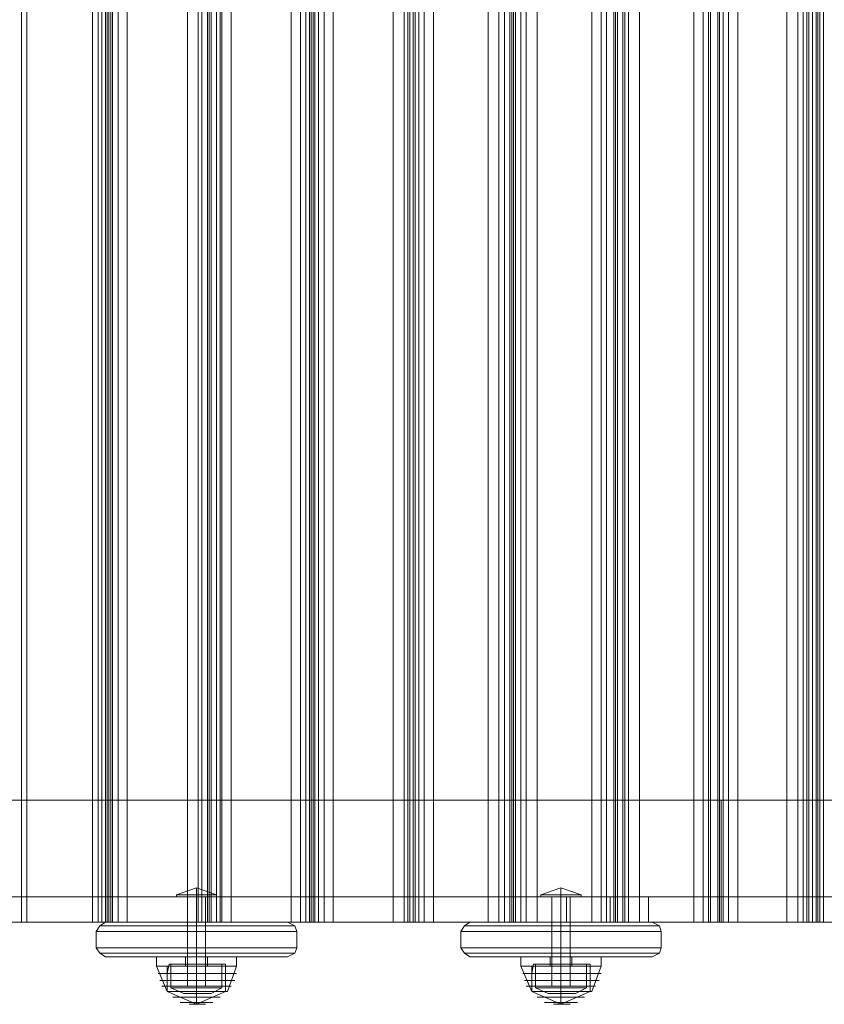
# Model space of a CAD drawing. Units: millimetres. Extents: x -2196 to 8564, y -5658 to 5533.
# Drawn here: x 4666 to 5027, y -6 to 436 of the extents above; entities that cross this region are included whole.
import ezdxf

# ---------------------------------------------------------------- set-up
doc = ezdxf.new("R2010")
doc.units = ezdxf.units.MM

# ---------------------------------------------------------------- blocks, each defined once
blk = doc.blocks.new('WMF0')
at = {"color": 30, "lineweight": 0}
for points in [[(7780.81, -4564.45), (7796.75, -4564.45), (7796.75, -4969.4)], [(7780.81, -4564.45), (7780.81, -4969.4)], [(7797.97, -4564.45), (7782.03, -4564.45), (7782.03, -4969.4)], [(7797.97, -4564.45), (7797.97, -4969.4)], [(7798.79, -4564.45), (7798.79, -4969.4)], [(7801.24, -4564.45), (7799.61, -4564.45), (7799.61, -4969.4)], [(7800.01, -4564.45), (7800.83, -4564.45), (7800.83, -4969.4)], [(7800.01, -4564.45), (7800.01, -4969.4)], [(7800.01, -4564.45), (7800.01, -4969.4)], [(7800.42, -4564.45), (7800.42, -4969.4)], [(7801.24, -4564.45), (7801.24, -4969.4)], [(7802.47, -4564.45), (7817.99, -4564.45), (7817.99, -4969.4)], [(7802.47, -4564.45), (7802.47, -4969.4)], [(7802.47, -4564.45), (7802.47, -4969.4)], [(7820.45, -4564.45), (7804.51, -4564.45), (7804.51, -4969.4)], [(7820.45, -4564.45), (7820.45, -4969.4)], [(7820.45, -4564.45), (7820.45, -4969.4)], [(7821.26, -4564.45), (7822.9, -4564.45), (7822.9, -4969.4)], [(7821.26, -4564.45), (7821.26, -4969.4)], [(7822.49, -4564.45), (7822.49, -4969.4)], [(7824.53, -4564.45), (7822.9, -4564.45), (7822.9, -4969.4)], [(7823.31, -4564.45), (7823.31, -4969.4)], [(7824.53, -4564.45), (7824.53, -4969.4)], [(7825.35, -4564.45), (7841.29, -4564.45), (7841.29, -4969.4)], [(7825.35, -4564.45), (7825.35, -4969.4)], [(7825.76, -4564.45), (7825.76, -4969.4)], [(7843.33, -4564.45), (7827.8, -4564.45), (7827.8, -4969.4)], [(7843.33, -4564.45), (7843.33, -4969.4)], [(7843.33, -4564.45), (7843.33, -4969.4)], [(7844.56, -4564.45), (7845.78, -4564.45), (7845.78, -4969.4)], [(7844.56, -4564.45), (7844.56, -4969.4)], [(7845.37, -4564.45), (7845.37, -4969.4)], [(7847.42, -4564.45), (7846.19, -4564.45), (7846.19, -4969.4)], [(7846.6, -4564.45), (7846.6, -4969.4)], [(7847.42, -4564.45), (7847.42, -4969.4)], [(7848.64, -4564.45), (7864.17, -4564.45), (7864.17, -4969.4)], [(7848.64, -4564.45), (7848.64, -4969.4)], [(7848.64, -4564.45), (7848.64, -4969.4)], [(7866.62, -4564.45), (7850.68, -4564.45), (7850.68, -4969.4)], [(7866.62, -4564.45), (7866.62, -4969.4)], [(7866.62, -4564.45), (7866.62, -4969.4)], [(7869.89, -4564.45), (7867.44, -4564.45), (7867.44, -4969.4)], [(7867.44, -4564.45), (7869.07, -4564.45), (7869.07, -4969.4)], [(7867.44, -4564.45), (7867.44, -4969.4)], [(7867.85, -4564.45), (7867.85, -4969.4)], [(7868.66, -4564.45), (7868.66, -4969.4)], [(7869.89, -4564.45), (7885.42, -4564.45), (7885.42, -4969.4)], [(7869.89, -4564.45), (7869.89, -4969.4)], [(7869.89, -4564.45), (7869.89, -4969.4)], [(7871.12, -4564.45), (7871.12, -4969.4)], [(7889.1, -4564.45), (7873.16, -4564.45), (7873.16, -4969.4)], [(7887.87, -4564.45), (7887.87, -4969.4)], [(7889.1, -4564.45), (7890.32, -4564.45), (7890.32, -4969.4)], [(7889.1, -4564.45), (7889.1, -4969.4)], [(7889.1, -4564.45), (7889.1, -4969.4)], [(7890.73, -4564.45), (7890.73, -4969.4)], [(7891.14, -4564.45), (7891.14, -4969.4)], [(7892.77, -4564.45), (7891.55, -4564.45), (7891.55, -4969.4)], [(7892.77, -4564.45), (7908.71, -4564.45), (7908.71, -4969.4)], [(7892.77, -4564.45), (7892.77, -4969.4)], [(7892.77, -4564.45), (7892.77, -4969.4)], [(7894, -4564.45), (7894, -4969.4)], [(7911.98, -4564.45), (7896.45, -4564.45), (7896.45, -4969.4)], [(7910.75, -4564.45), (7910.75, -4969.4)], [(7911.98, -4564.45), (7913.61, -4564.45), (7913.61, -4969.4)], [(7911.98, -4564.45), (7911.98, -4969.4)], [(7911.98, -4564.45), (7911.98, -4969.4)], [(7914.02, -4564.45), (7914.02, -4969.4)], [(7914.02, -4564.45), (7914.02, -4969.4)], [(7915.66, -4564.45), (7914.43, -4564.45), (7914.43, -4969.4)], [(7915.66, -4564.45), (7915.66, -4969.4)], [(7916.07, -4564.45), (7931.59, -4564.45), (7931.59, -4969.4)], [(7916.07, -4564.45), (7916.07, -4969.4)], [(7916.88, -4564.45), (7916.88, -4969.4)], [(7934.86, -4564.45), (7919.34, -4564.45), (7919.34, -4969.4)], [(7933.64, -4564.45), (7933.64, -4969.4)], [(7938.13, -4564.45), (7934.86, -4564.45), (7934.86, -4969.4)], [(7934.86, -4564.45), (7937.32, -4564.45), (7937.32, -4969.4)], [(7934.86, -4564.45), (7934.86, -4969.4)], [(7934.86, -4564.45), (7934.86, -4969.4)], [(7935.27, -4564.45), (7935.27, -4969.4)], [(7936.91, -4564.45), (7936.91, -4969.4)], [(7937.32, -4564.45), (7952.43, -4564.45), (7952.43, -4969.4)], [(7937.32, -4564.45), (7937.32, -4969.4)], [(7938.13, -4564.45), (7938.13, -4969.4)], [(7939.36, -4564.45), (7939.36, -4969.4)], [(7956.93, -4564.45), (7941.4, -4564.45), (7941.4, -4969.4)], [(7954.89, -4564.45), (7954.89, -4969.4)], [(7956.11, -4564.45), (7957.34, -4564.45), (7957.34, -4969.4)], [(7956.11, -4564.45), (7956.11, -4969.4)], [(7956.93, -4564.45), (7956.93, -4969.4)], [(7958.16, -4564.45), (7958.16, -4969.4)], [(7958.97, -4564.45), (7958.97, -4969.4)], [(7960.61, -4564.45), (7959.38, -4564.45), (7959.38, -4969.4)], [(7959.79, -4564.45), (7959.79, -4969.4)], [(7960.61, -4564.45), (7960.61, -4969.4)], [(7225.47, -4942.02), (7410.18, -4942.02), (7601.01, -4942.02), (7794.29, -4942.02), (7985.13, -4942.02), (8169.83, -4942.02)], [(8169.83, -4942.02), (7985.53, -4942.02), (7794.29, -4942.02), (7601.01, -4942.02), (7410.18, -4942.02), (7225.47, -4942.02)], [(7937.72, -4942.02), (7937.72, -4963.68)], [(7938.13, -4942.02), (7938.13, -4963.68)], [(8169.83, -4963.68), (7985.13, -4963.68), (7794.29, -4963.68), (7601.01, -4963.68), (7410.18, -4963.68), (7225.47, -4963.68)], [(7225.47, -4963.68), (7410.18, -4963.68), (7601.01, -4963.68), (7794.29, -4963.68), (7985.53, -4963.68), (8169.83, -4963.68)], [(7780.81, -4969.4), (7778.77, -4969.4), (7777.95, -4969.4)], [(7778.77, -4969.4), (7779.99, -4969.4), (7782.03, -4969.4)], [(7796.75, -4969.4), (7780.81, -4969.4)], [(7782.03, -4969.4), (7797.97, -4969.4)], [(7800.01, -4969.4), (7798.79, -4969.4), (7796.75, -4969.4)], [(7797.97, -4969.4), (7800.01, -4969.4), (7800.83, -4969.4)], [(7802.47, -4969.4), (7800.42, -4969.4), (7799.61, -4969.4)], [(7799.61, -4969.4), (7801.24, -4969.4)], [(7800.83, -4969.4), (7800.01, -4969.4)], [(7801.24, -4969.4), (7802.47, -4969.4), (7804.51, -4969.4)], [(7817.99, -4969.4), (7802.47, -4969.4)], [(7804.51, -4969.4), (7820.45, -4969.4)], [(7821.26, -4969.4), (7820.45, -4969.4), (7817.99, -4969.4)], [(7820.45, -4969.4), (7822.49, -4969.4), (7822.9, -4969.4)], [(7822.9, -4969.4), (7821.26, -4969.4)], [(7825.35, -4969.4), (7823.31, -4969.4), (7822.9, -4969.4)], [(7822.9, -4969.4), (7824.53, -4969.4)], [(7824.53, -4969.4), (7825.76, -4969.4), (7827.8, -4969.4)], [(7841.29, -4969.4), (7825.35, -4969.4)], [(7827.8, -4969.4), (7843.33, -4969.4)], [(7844.56, -4969.4), (7843.33, -4969.4), (7841.29, -4969.4)], [(7843.33, -4969.4), (7845.37, -4969.4), (7846.19, -4969.4)], [(7845.78, -4969.4), (7844.56, -4969.4)], [(7848.64, -4969.4), (7846.6, -4969.4), (7845.78, -4969.4)], [(7846.19, -4969.4), (7847.42, -4969.4)], [(7847.42, -4969.4), (7848.64, -4969.4), (7850.68, -4969.4)], [(7864.17, -4969.4), (7848.64, -4969.4)], [(7850.68, -4969.4), (7866.62, -4969.4)], [(7867.44, -4969.4), (7866.62, -4969.4), (7864.17, -4969.4)], [(7866.62, -4969.4), (7868.66, -4969.4), (7869.07, -4969.4)], [(7869.89, -4969.4), (7867.85, -4969.4), (7867.44, -4969.4)], [(7867.44, -4969.4), (7869.89, -4969.4)], [(7869.07, -4969.4), (7867.44, -4969.4)], [(7885.42, -4969.4), (7869.89, -4969.4)], [(7869.89, -4969.4), (7871.12, -4969.4), (7873.16, -4969.4)], [(7873.16, -4969.4), (7889.1, -4969.4)], [(7889.1, -4969.4), (7887.87, -4969.4), (7885.42, -4969.4)], [(7890.32, -4969.4), (7889.1, -4969.4)], [(7889.1, -4969.4), (7890.73, -4969.4), (7891.55, -4969.4)], [(7892.77, -4969.4), (7891.14, -4969.4), (7890.32, -4969.4)], [(7891.55, -4969.4), (7892.77, -4969.4)], [(7908.71, -4969.4), (7892.77, -4969.4)], [(7892.77, -4969.4), (7894, -4969.4), (7896.45, -4969.4)], [(7896.45, -4969.4), (7911.98, -4969.4)], [(7911.98, -4969.4), (7910.75, -4969.4), (7908.71, -4969.4)], [(7913.61, -4969.4), (7911.98, -4969.4)], [(7911.98, -4969.4), (7914.02, -4969.4), (7914.43, -4969.4)], [(7916.07, -4969.4), (7914.02, -4969.4), (7913.61, -4969.4)], [(7914.43, -4969.4), (7915.66, -4969.4)], [(7915.66, -4969.4), (7916.88, -4969.4), (7919.34, -4969.4)], [(7931.59, -4969.4), (7916.07, -4969.4)], [(7919.34, -4969.4), (7934.86, -4969.4)], [(7934.86, -4969.4), (7933.64, -4969.4), (7931.59, -4969.4)], [(7937.32, -4969.4), (7935.27, -4969.4), (7934.86, -4969.4)], [(7934.86, -4969.4), (7938.13, -4969.4)], [(7937.32, -4969.4), (7934.86, -4969.4)], [(7934.86, -4969.4), (7936.91, -4969.4), (7937.32, -4969.4)], [(7952.43, -4969.4), (7937.32, -4969.4)], [(7938.13, -4969.4), (7939.36, -4969.4), (7941.4, -4969.4)], [(7941.4, -4969.4), (7956.93, -4969.4)], [(7956.11, -4969.4), (7954.89, -4969.4), (7952.43, -4969.4)], [(7957.34, -4969.4), (7956.11, -4969.4)], [(7956.93, -4969.4), (7958.97, -4969.4), (7959.38, -4969.4)], [(7959.79, -4969.4), (7958.16, -4969.4), (7957.34, -4969.4)], [(7959.38, -4969.4), (7960.61, -4969.4)], [(7975.32, -4969.4), (7959.79, -4969.4)], [(7960.61, -4969.4), (7962.24, -4969.4), (7964.29, -4969.4)]]:
    blk.add_lwpolyline(points, dxfattribs=at)
at = {"color": 251, "lineweight": 0}
for points in [[(7824.53, -4963.27), (7820.04, -4961.64), (7815.54, -4963.27)], [(7824.53, -4963.27), (7820.04, -4961.64), (7815.54, -4963.27)], [(7820.04, -4963.27), (7820.04, -4961.64)], [(7820.04, -4963.27), (7820.04, -4961.64)], [(7906.26, -4963.27), (7901.76, -4961.64), (7897.27, -4963.27)], [(7906.26, -4963.27), (7901.76, -4961.64), (7897.27, -4963.27)], [(7901.76, -4963.27), (7901.76, -4961.64)], [(7901.76, -4963.27), (7901.76, -4961.64)], [(7815.54, -4963.27), (7816.77, -4963.27), (7820.04, -4963.27), (7823.31, -4963.27), (7824.53, -4963.27)], [(7823.31, -4963.27), (7820.04, -4963.27), (7816.77, -4963.27), (7815.54, -4963.27)], [(7815.54, -4963.68), (7815.54, -4963.27)], [(7815.54, -4963.27), (7816.77, -4963.27), (7820.04, -4963.27), (7823.31, -4963.27), (7824.53, -4963.27)], [(7823.31, -4963.27), (7820.04, -4963.27), (7816.77, -4963.27), (7815.54, -4963.27)], [(7815.54, -4963.68), (7815.54, -4963.27)], [(7815.54, -4963.68), (7816.77, -4963.68), (7820.04, -4963.68), (7823.31, -4963.68), (7824.53, -4963.68)], [(7823.31, -4963.68), (7820.04, -4963.68), (7816.77, -4963.68), (7815.54, -4963.68)], [(7815.54, -4963.68), (7816.77, -4963.68), (7820.04, -4963.68), (7823.31, -4963.68), (7824.53, -4963.68)], [(7823.31, -4963.68), (7820.04, -4963.68), (7816.77, -4963.68), (7815.54, -4963.68)], [(7824.12, -4963.27), (7816.36, -4963.27)], [(7824.12, -4963.27), (7816.36, -4963.27)], [(7824.12, -4963.27), (7816.36, -4963.27)], [(7824.12, -4963.27), (7816.36, -4963.27)], [(7822.08, -4963.68), (7821.67, -4963.68), (7820.04, -4963.68), (7818.81, -4963.68), (7817.99, -4963.68)], [(7817.99, -4963.68), (7817.99, -4983.71)], [(7822.08, -4963.68), (7821.67, -4963.68), (7820.04, -4963.68), (7818.81, -4963.68), (7817.99, -4963.68)], [(7817.99, -4963.68), (7817.99, -4983.71)], [(7818.81, -4963.68), (7820.04, -4963.68), (7821.67, -4963.68), (7822.08, -4963.68)], [(7818.81, -4963.68), (7820.04, -4963.68), (7821.67, -4963.68), (7822.08, -4963.68)], [(7820.04, -4963.68), (7820.04, -4963.27)], [(7820.04, -4963.68), (7820.04, -4963.27)], [(7820.04, -4963.68), (7820.04, -4963.27)], [(7820.04, -4963.68), (7820.04, -4963.27)], [(7820.04, -4963.68), (7820.04, -4983.71)], [(7820.04, -4963.68), (7820.04, -4983.71)], [(7820.04, -4963.68), (7820.04, -4983.71)], [(7820.04, -4963.68), (7820.04, -4983.71)], [(7822.08, -4963.68), (7822.08, -4983.71)], [(7822.08, -4963.68), (7822.08, -4983.71)], [(7824.53, -4963.68), (7824.53, -4963.27)], [(7824.53, -4963.68), (7824.53, -4963.27)], [(7897.27, -4963.27), (7898.5, -4963.27), (7901.76, -4963.27), (7905.03, -4963.27), (7906.26, -4963.27)], [(7905.03, -4963.27), (7901.76, -4963.27), (7898.5, -4963.27), (7897.27, -4963.27)], [(7897.27, -4963.68), (7897.27, -4963.27)], [(7897.27, -4963.27), (7898.5, -4963.27), (7901.76, -4963.27), (7905.03, -4963.27), (7906.26, -4963.27)], [(7905.03, -4963.27), (7901.76, -4963.27), (7898.5, -4963.27), (7897.27, -4963.27)], [(7897.27, -4963.68), (7897.27, -4963.27)], [(7897.27, -4963.68), (7898.5, -4963.68), (7901.76, -4963.68), (7905.03, -4963.68), (7906.26, -4963.68)], [(7905.03, -4963.68), (7901.76, -4963.68), (7898.5, -4963.68), (7897.27, -4963.68)], [(7897.27, -4963.68), (7898.5, -4963.68), (7901.76, -4963.68), (7905.03, -4963.68), (7906.26, -4963.68)], [(7905.03, -4963.68), (7901.76, -4963.68), (7898.5, -4963.68), (7897.27, -4963.68)], [(7905.85, -4963.27), (7898.09, -4963.27)], [(7905.85, -4963.27), (7898.09, -4963.27)], [(7905.85, -4963.27), (7898.09, -4963.27)], [(7905.85, -4963.27), (7898.09, -4963.27)], [(7903.81, -4963.68), (7903.4, -4963.68), (7901.76, -4963.68), (7900.54, -4963.68), (7899.72, -4963.68)], [(7899.72, -4963.68), (7899.72, -4983.71)], [(7903.81, -4963.68), (7903.4, -4963.68), (7901.76, -4963.68), (7900.54, -4963.68), (7899.72, -4963.68)], [(7899.72, -4963.68), (7899.72, -4983.71)], [(7900.54, -4963.68), (7901.76, -4963.68), (7903.4, -4963.68), (7903.81, -4963.68)], [(7900.54, -4963.68), (7901.76, -4963.68), (7903.4, -4963.68), (7903.81, -4963.68)], [(7901.76, -4963.68), (7901.76, -4963.27)], [(7901.76, -4963.68), (7901.76, -4963.27)], [(7901.76, -4963.68), (7901.76, -4963.27)], [(7901.76, -4963.68), (7901.76, -4963.27)], [(7901.76, -4963.68), (7901.76, -4983.71)], [(7901.76, -4963.68), (7901.76, -4983.71)], [(7901.76, -4963.68), (7901.76, -4983.71)], [(7901.76, -4963.68), (7901.76, -4983.71)], [(7903.81, -4963.68), (7903.81, -4983.71)], [(7903.81, -4963.68), (7903.81, -4983.71)], [(7906.26, -4963.68), (7906.26, -4963.27)], [(7906.26, -4963.68), (7906.26, -4963.27)], [(7817.99, -4983.71), (7818.81, -4983.71), (7820.04, -4983.71), (7821.67, -4983.71), (7822.08, -4983.71)], [(7821.67, -4983.71), (7820.04, -4983.71), (7818.81, -4983.71), (7817.99, -4983.71)], [(7817.99, -4983.71), (7818.81, -4983.71), (7820.04, -4983.71), (7821.67, -4983.71), (7822.08, -4983.71)], [(7821.67, -4983.71), (7820.04, -4983.71), (7818.81, -4983.71), (7817.99, -4983.71)], [(7899.72, -4983.71), (7900.54, -4983.71), (7901.76, -4983.71), (7903.4, -4983.71), (7903.81, -4983.71)], [(7903.4, -4983.71), (7901.76, -4983.71), (7900.54, -4983.71), (7899.72, -4983.71)], [(7899.72, -4983.71), (7900.54, -4983.71), (7901.76, -4983.71), (7903.4, -4983.71), (7903.81, -4983.71)], [(7903.4, -4983.71), (7901.76, -4983.71), (7900.54, -4983.71), (7899.72, -4983.71)]]:
    blk.add_lwpolyline(points, dxfattribs=at)
at = {"color": 33, "lineweight": 0}
for points in [[(7225.47, -4963.68), (7410.18, -4963.68), (7601.01, -4963.68), (7794.29, -4963.68), (7985.13, -4963.68), (8169.83, -4963.68)], [(7254.49, -4963.68), (7473.92, -4963.68), (7697.86, -4963.68), (7921.38, -4963.68), (8140.82, -4963.68)], [(8124.06, -4963.68), (7912.8, -4963.68), (7697.86, -4963.68), (7482.51, -4963.68), (7271.24, -4963.68)], [(8102.81, -4963.68), (7943.44, -4963.68), (7779.99, -4963.68), (7615.31, -4963.68), (7451.86, -4963.68), (7292.49, -4963.68)], [(7902.99, -4963.68), (7902.99, -4969.4)], [(7912.8, -4963.68), (7912.8, -4969.4)], [(7921.38, -4963.68), (7921.38, -4969.4)], [(7937.72, -4963.68), (7937.72, -4969.4)], [(8169.83, -4969.4), (7985.13, -4969.4), (7794.29, -4969.4), (7601.01, -4969.4), (7410.18, -4969.4), (7225.47, -4969.4)], [(8140.82, -4969.4), (7921.38, -4969.4), (7697.86, -4969.4), (7473.92, -4969.4), (7254.49, -4969.4)], [(7271.24, -4969.4), (7482.51, -4969.4), (7697.86, -4969.4), (7912.8, -4969.4), (8124.06, -4969.4)], [(7292.49, -4969.4), (7451.86, -4969.4), (7615.31, -4969.4), (7779.99, -4969.4), (7943.44, -4969.4), (8102.81, -4969.4)]]:
    blk.add_lwpolyline(points, dxfattribs=at)
at = {"color": 27, "lineweight": 0}
for points in [[(7797.56, -4971.45), (7798.38, -4970.22), (7799.61, -4969.4)], [(7799.61, -4969.4), (7798.38, -4970.22), (7797.56, -4971.45)], [(7799.61, -4969.4), (7805.74, -4969.4), (7820.04, -4969.4), (7834.75, -4969.4), (7840.47, -4969.4)], [(7840.47, -4969.4), (7834.75, -4969.4), (7820.04, -4969.4), (7805.74, -4969.4), (7799.61, -4969.4)], [(7817.99, -4969.4), (7818.81, -4969.4), (7820.04, -4969.4), (7821.67, -4969.4), (7822.08, -4969.4)], [(7821.67, -4969.4), (7820.04, -4969.4), (7818.81, -4969.4), (7817.99, -4969.4)], [(7817.99, -4969.4), (7818.81, -4969.4), (7820.04, -4969.4), (7821.67, -4969.4), (7822.08, -4969.4)], [(7821.67, -4969.4), (7820.04, -4969.4), (7818.81, -4969.4), (7817.99, -4969.4)], [(7817.99, -4977.17), (7817.99, -4969.4)], [(7817.99, -4977.17), (7817.99, -4969.4)], [(7820.04, -4969.4), (7820.04, -4970.22), (7820.04, -4971.45)], [(7820.04, -4969.4), (7820.04, -4970.22), (7820.04, -4971.45)], [(7820.04, -4977.17), (7820.04, -4969.4)], [(7820.04, -4977.17), (7820.04, -4969.4)], [(7820.04, -4977.17), (7820.04, -4969.4)], [(7820.04, -4977.17), (7820.04, -4969.4)], [(7822.08, -4977.17), (7822.08, -4969.4)], [(7822.08, -4977.17), (7822.08, -4969.4)], [(7842.51, -4971.45), (7842.1, -4970.22), (7840.47, -4969.4)], [(7840.47, -4969.4), (7842.1, -4970.22), (7842.51, -4971.45)], [(7879.29, -4971.45), (7880.11, -4970.22), (7881.33, -4969.4)], [(7881.33, -4969.4), (7880.11, -4970.22), (7879.29, -4971.45)], [(7881.33, -4969.4), (7887.46, -4969.4), (7901.76, -4969.4), (7916.48, -4969.4), (7922.2, -4969.4)], [(7922.2, -4969.4), (7916.48, -4969.4), (7901.76, -4969.4), (7887.46, -4969.4), (7881.33, -4969.4)], [(7899.72, -4969.4), (7900.54, -4969.4), (7901.76, -4969.4), (7903.4, -4969.4), (7903.81, -4969.4)], [(7903.4, -4969.4), (7901.76, -4969.4), (7900.54, -4969.4), (7899.72, -4969.4)], [(7899.72, -4969.4), (7900.54, -4969.4), (7901.76, -4969.4), (7903.4, -4969.4), (7903.81, -4969.4)], [(7903.4, -4969.4), (7901.76, -4969.4), (7900.54, -4969.4), (7899.72, -4969.4)], [(7899.72, -4977.17), (7899.72, -4969.4)], [(7899.72, -4977.17), (7899.72, -4969.4)], [(7901.76, -4969.4), (7901.76, -4970.22), (7901.76, -4971.45)], [(7901.76, -4969.4), (7901.76, -4970.22), (7901.76, -4971.45)], [(7901.76, -4977.17), (7901.76, -4969.4)], [(7901.76, -4977.17), (7901.76, -4969.4)], [(7901.76, -4977.17), (7901.76, -4969.4)], [(7901.76, -4977.17), (7901.76, -4969.4)], [(7903.81, -4977.17), (7903.81, -4969.4)], [(7903.81, -4977.17), (7903.81, -4969.4)], [(7924.24, -4971.45), (7923.83, -4970.22), (7922.2, -4969.4)], [(7922.2, -4969.4), (7923.83, -4970.22), (7924.24, -4971.45)], [(7797.56, -4971.45), (7804.1, -4971.45), (7820.04, -4971.45), (7835.97, -4971.45), (7842.51, -4971.45)], [(7797.56, -4975.12), (7797.56, -4971.45)], [(7842.51, -4971.45), (7835.97, -4971.45), (7820.04, -4971.45), (7804.1, -4971.45), (7797.56, -4971.45)], [(7797.56, -4975.12), (7797.56, -4971.45)], [(7797.56, -4975.12), (7797.56, -4971.45)], [(7797.56, -4975.12), (7797.56, -4971.45)], [(7798.38, -4970.22), (7804.51, -4970.22), (7820.04, -4970.22), (7835.57, -4970.22), (7842.1, -4970.22)], [(7842.1, -4970.22), (7835.57, -4970.22), (7820.04, -4970.22), (7804.51, -4970.22), (7798.38, -4970.22)], [(7820.04, -4975.12), (7820.04, -4971.45)], [(7820.04, -4975.12), (7820.04, -4971.45)], [(7842.51, -4975.12), (7842.51, -4971.45)], [(7842.51, -4975.12), (7842.51, -4971.45)], [(7842.51, -4975.12), (7842.51, -4971.45)], [(7842.51, -4975.12), (7842.51, -4971.45)], [(7879.29, -4971.45), (7885.83, -4971.45), (7901.76, -4971.45), (7917.7, -4971.45), (7924.24, -4971.45)], [(7879.29, -4975.12), (7879.29, -4971.45)], [(7924.24, -4971.45), (7917.7, -4971.45), (7901.76, -4971.45), (7885.83, -4971.45), (7879.29, -4971.45)], [(7879.29, -4975.12), (7879.29, -4971.45)], [(7879.29, -4975.12), (7879.29, -4971.45)], [(7879.29, -4975.12), (7879.29, -4971.45)], [(7880.11, -4970.22), (7886.24, -4970.22), (7901.76, -4970.22), (7917.29, -4970.22), (7923.83, -4970.22)], [(7923.83, -4970.22), (7917.29, -4970.22), (7901.76, -4970.22), (7886.24, -4970.22), (7880.11, -4970.22)], [(7901.76, -4975.12), (7901.76, -4971.45)], [(7901.76, -4975.12), (7901.76, -4971.45)], [(7924.24, -4975.12), (7924.24, -4971.45)], [(7924.24, -4975.12), (7924.24, -4971.45)], [(7924.24, -4975.12), (7924.24, -4971.45)], [(7924.24, -4975.12), (7924.24, -4971.45)], [(7799.61, -4977.17), (7798.38, -4976.35), (7797.56, -4975.12)], [(7797.56, -4975.12), (7798.38, -4976.35), (7799.61, -4977.17)], [(7842.51, -4975.12), (7835.97, -4975.12), (7820.04, -4975.12), (7804.1, -4975.12), (7797.56, -4975.12)], [(7797.56, -4975.12), (7804.1, -4975.12), (7820.04, -4975.12), (7835.97, -4975.12), (7842.51, -4975.12)], [(7820.04, -4975.12), (7820.04, -4976.35), (7820.04, -4977.17)], [(7820.04, -4975.12), (7820.04, -4976.35), (7820.04, -4977.17)], [(7840.47, -4977.17), (7842.1, -4976.35), (7842.51, -4975.12)], [(7842.51, -4975.12), (7842.1, -4976.35), (7840.47, -4977.17)], [(7881.33, -4977.17), (7880.11, -4976.35), (7879.29, -4975.12)], [(7879.29, -4975.12), (7880.11, -4976.35), (7881.33, -4977.17)], [(7924.24, -4975.12), (7917.7, -4975.12), (7901.76, -4975.12), (7885.83, -4975.12), (7879.29, -4975.12)], [(7879.29, -4975.12), (7885.83, -4975.12), (7901.76, -4975.12), (7917.7, -4975.12), (7924.24, -4975.12)], [(7901.76, -4975.12), (7901.76, -4976.35), (7901.76, -4977.17)], [(7901.76, -4975.12), (7901.76, -4976.35), (7901.76, -4977.17)], [(7922.2, -4977.17), (7923.83, -4976.35), (7924.24, -4975.12)], [(7924.24, -4975.12), (7923.83, -4976.35), (7922.2, -4977.17)], [(7798.38, -4976.35), (7804.51, -4976.35), (7820.04, -4976.35), (7835.57, -4976.35), (7842.1, -4976.35)], [(7842.1, -4976.35), (7835.57, -4976.35), (7820.04, -4976.35), (7804.51, -4976.35), (7798.38, -4976.35)], [(7799.61, -4977.17), (7805.74, -4977.17), (7820.04, -4977.17), (7834.75, -4977.17), (7840.47, -4977.17)], [(7840.47, -4977.17), (7834.75, -4977.17), (7820.04, -4977.17), (7805.74, -4977.17), (7799.61, -4977.17)], [(7829.03, -4977.17), (7826.58, -4977.17), (7820.04, -4977.17), (7813.91, -4977.17), (7811.05, -4977.17)], [(7811.05, -4977.17), (7811.05, -4979.21)], [(7829.03, -4977.17), (7826.58, -4977.17), (7820.04, -4977.17), (7813.91, -4977.17), (7811.05, -4977.17)], [(7811.05, -4977.17), (7811.05, -4979.21)], [(7813.91, -4977.17), (7820.04, -4977.17), (7826.58, -4977.17), (7829.03, -4977.17)], [(7813.91, -4977.17), (7820.04, -4977.17), (7826.58, -4977.17), (7829.03, -4977.17)], [(7822.49, -4977.17), (7822.08, -4977.17), (7820.04, -4977.17), (7818.4, -4977.17), (7817.59, -4977.17)], [(7817.59, -4977.17), (7817.59, -4979.21)], [(7822.49, -4977.17), (7822.08, -4977.17), (7820.04, -4977.17), (7818.4, -4977.17), (7817.59, -4977.17)], [(7817.59, -4977.17), (7817.59, -4979.21)], [(7822.08, -4977.17), (7821.67, -4977.17), (7820.04, -4977.17), (7818.81, -4977.17), (7817.99, -4977.17)], [(7818.4, -4977.17), (7820.04, -4977.17), (7822.08, -4977.17), (7822.49, -4977.17)], [(7818.4, -4977.17), (7820.04, -4977.17), (7822.08, -4977.17), (7822.49, -4977.17)], [(7818.81, -4977.17), (7820.04, -4977.17), (7821.67, -4977.17), (7822.08, -4977.17)], [(7820.04, -4977.17), (7820.04, -4979.21)], [(7820.04, -4977.17), (7820.04, -4979.21)], [(7820.04, -4977.17), (7820.04, -4979.21)], [(7820.04, -4977.17), (7820.04, -4979.21)], [(7820.04, -4977.17), (7820.04, -4979.21)], [(7820.04, -4977.17), (7820.04, -4979.21)], [(7820.04, -4977.17), (7820.04, -4979.21)], [(7820.04, -4977.17), (7820.04, -4979.21)], [(7822.49, -4977.17), (7822.49, -4979.21)], [(7822.49, -4977.17), (7822.49, -4979.21)], [(7829.03, -4977.17), (7829.03, -4979.21)], [(7829.03, -4977.17), (7829.03, -4979.21)], [(7880.11, -4976.35), (7886.24, -4976.35), (7901.76, -4976.35), (7917.29, -4976.35), (7923.83, -4976.35)], [(7923.83, -4976.35), (7917.29, -4976.35), (7901.76, -4976.35), (7886.24, -4976.35), (7880.11, -4976.35)], [(7881.33, -4977.17), (7887.46, -4977.17), (7901.76, -4977.17), (7916.48, -4977.17), (7922.2, -4977.17)], [(7922.2, -4977.17), (7916.48, -4977.17), (7901.76, -4977.17), (7887.46, -4977.17), (7881.33, -4977.17)], [(7910.75, -4977.17), (7908.3, -4977.17), (7901.76, -4977.17), (7895.63, -4977.17), (7892.77, -4977.17)], [(7892.77, -4977.17), (7892.77, -4979.21)], [(7910.75, -4977.17), (7908.3, -4977.17), (7901.76, -4977.17), (7895.63, -4977.17), (7892.77, -4977.17)], [(7892.77, -4977.17), (7892.77, -4979.21)], [(7895.63, -4977.17), (7901.76, -4977.17), (7908.3, -4977.17), (7910.75, -4977.17)], [(7895.63, -4977.17), (7901.76, -4977.17), (7908.3, -4977.17), (7910.75, -4977.17)], [(7904.22, -4977.17), (7903.81, -4977.17), (7901.76, -4977.17), (7900.13, -4977.17), (7899.31, -4977.17)], [(7899.31, -4977.17), (7899.31, -4979.21)], [(7904.22, -4977.17), (7903.81, -4977.17), (7901.76, -4977.17), (7900.13, -4977.17), (7899.31, -4977.17)], [(7899.31, -4977.17), (7899.31, -4979.21)], [(7903.81, -4977.17), (7903.4, -4977.17), (7901.76, -4977.17), (7900.54, -4977.17), (7899.72, -4977.17)], [(7900.13, -4977.17), (7901.76, -4977.17), (7903.81, -4977.17), (7904.22, -4977.17)], [(7900.13, -4977.17), (7901.76, -4977.17), (7903.81, -4977.17), (7904.22, -4977.17)], [(7900.54, -4977.17), (7901.76, -4977.17), (7903.4, -4977.17), (7903.81, -4977.17)], [(7901.76, -4977.17), (7901.76, -4979.21)], [(7901.76, -4977.17), (7901.76, -4979.21)], [(7901.76, -4977.17), (7901.76, -4979.21)], [(7901.76, -4977.17), (7901.76, -4979.21)], [(7901.76, -4977.17), (7901.76, -4979.21)], [(7901.76, -4977.17), (7901.76, -4979.21)], [(7901.76, -4977.17), (7901.76, -4979.21)], [(7901.76, -4977.17), (7901.76, -4979.21)], [(7904.22, -4977.17), (7904.22, -4979.21)], [(7904.22, -4977.17), (7904.22, -4979.21)], [(7910.75, -4977.17), (7910.75, -4979.21)], [(7910.75, -4977.17), (7910.75, -4979.21)], [(7829.03, -4979.21), (7826.58, -4979.21), (7820.04, -4979.21), (7813.91, -4979.21), (7811.05, -4979.21)], [(7811.05, -4979.21), (7813.5, -4984.93)], [(7811.05, -4979.21), (7813.91, -4979.21), (7820.04, -4979.21), (7826.58, -4979.21), (7829.03, -4979.21)], [(7826.58, -4979.21), (7820.04, -4979.21), (7813.91, -4979.21), (7811.05, -4979.21)], [(7829.03, -4979.21), (7826.58, -4979.21), (7820.04, -4979.21), (7813.91, -4979.21), (7811.05, -4979.21)], [(7811.05, -4979.21), (7813.5, -4984.93)], [(7811.05, -4979.21), (7813.91, -4979.21), (7820.04, -4979.21), (7826.58, -4979.21), (7829.03, -4979.21)], [(7826.58, -4979.21), (7820.04, -4979.21), (7813.91, -4979.21), (7811.05, -4979.21)], [(7813.5, -4980.85), (7813.91, -4978.8)], [(7813.5, -4980.85), (7813.91, -4978.8)], [(7826.58, -4979.21), (7824.94, -4979.21), (7820.04, -4979.21), (7815.54, -4979.21), (7813.5, -4979.21)], [(7813.5, -4979.21), (7813.5, -4984.93)], [(7826.58, -4979.21), (7824.94, -4979.21), (7820.04, -4979.21), (7815.54, -4979.21), (7813.5, -4979.21)], [(7813.5, -4979.21), (7813.5, -4984.93)], [(7813.91, -4978.8), (7815.54, -4978.8), (7820.04, -4978.8), (7824.53, -4978.8), (7826.58, -4978.8)], [(7824.53, -4978.8), (7820.04, -4978.8), (7815.54, -4978.8), (7813.91, -4978.8)], [(7813.91, -4978.8), (7815.54, -4978.8), (7820.04, -4978.8), (7824.53, -4978.8), (7826.58, -4978.8)], [(7824.53, -4978.8), (7820.04, -4978.8), (7815.54, -4978.8), (7813.91, -4978.8)], [(7813.91, -4979.21), (7820.04, -4979.21), (7826.58, -4979.21), (7829.03, -4979.21)], [(7813.91, -4979.21), (7820.04, -4979.21), (7826.58, -4979.21), (7829.03, -4979.21)], [(7814.32, -4978.8), (7815.95, -4978.8), (7820.04, -4978.8), (7824.12, -4978.8), (7825.76, -4978.8)], [(7824.12, -4978.8), (7820.04, -4978.8), (7815.95, -4978.8), (7814.32, -4978.8)], [(7814.32, -4984.11), (7814.32, -4978.8)], [(7814.32, -4978.8), (7815.95, -4978.8), (7820.04, -4978.8), (7824.12, -4978.8), (7825.76, -4978.8)], [(7824.12, -4978.8), (7820.04, -4978.8), (7815.95, -4978.8), (7814.32, -4978.8)], [(7814.32, -4984.11), (7814.32, -4978.8)], [(7815.54, -4979.21), (7820.04, -4979.21), (7824.94, -4979.21), (7826.58, -4979.21)], [(7815.54, -4979.21), (7820.04, -4979.21), (7824.94, -4979.21), (7826.58, -4979.21)], [(7822.49, -4979.21), (7822.08, -4979.21), (7820.04, -4979.21), (7818.4, -4979.21), (7817.59, -4979.21)], [(7822.49, -4979.21), (7822.08, -4979.21), (7820.04, -4979.21), (7818.4, -4979.21), (7817.59, -4979.21)], [(7818.4, -4979.21), (7820.04, -4979.21), (7822.08, -4979.21), (7822.49, -4979.21)], [(7818.4, -4979.21), (7820.04, -4979.21), (7822.08, -4979.21), (7822.49, -4979.21)], [(7820.04, -4980.85), (7820.04, -4978.8)], [(7820.04, -4980.85), (7820.04, -4978.8)], [(7820.04, -4984.11), (7820.04, -4978.8)], [(7820.04, -4984.11), (7820.04, -4978.8)], [(7820.04, -4980.85), (7820.04, -4978.8)], [(7820.04, -4980.85), (7820.04, -4978.8)], [(7820.04, -4984.11), (7820.04, -4978.8)], [(7820.04, -4984.11), (7820.04, -4978.8)], [(7820.04, -4979.21), (7820.04, -4984.93)], [(7820.04, -4979.21), (7820.04, -4984.93)], [(7820.04, -4979.21), (7820.04, -4984.93)], [(7820.04, -4979.21), (7820.04, -4984.93)], [(7820.04, -4979.21), (7820.04, -4984.93)], [(7820.04, -4979.21), (7820.04, -4984.93)], [(7820.04, -4979.21), (7820.04, -4984.93)], [(7820.04, -4979.21), (7820.04, -4984.93)], [(7825.76, -4984.11), (7825.76, -4978.8)], [(7825.76, -4984.11), (7825.76, -4978.8)], [(7826.58, -4980.85), (7826.58, -4978.8)], [(7826.58, -4980.85), (7826.58, -4978.8)], [(7826.58, -4979.21), (7826.58, -4984.93)], [(7826.58, -4979.21), (7826.58, -4984.93)], [(7829.03, -4979.21), (7826.98, -4984.93)], [(7829.03, -4979.21), (7826.98, -4984.93)], [(7910.75, -4979.21), (7908.3, -4979.21), (7901.76, -4979.21), (7895.63, -4979.21), (7892.77, -4979.21)], [(7892.77, -4979.21), (7895.23, -4984.93)], [(7892.77, -4979.21), (7895.63, -4979.21), (7901.76, -4979.21), (7908.3, -4979.21), (7910.75, -4979.21)], [(7908.3, -4979.21), (7901.76, -4979.21), (7895.63, -4979.21), (7892.77, -4979.21)], [(7910.75, -4979.21), (7908.3, -4979.21), (7901.76, -4979.21), (7895.63, -4979.21), (7892.77, -4979.21)], [(7892.77, -4979.21), (7895.23, -4984.93)], [(7892.77, -4979.21), (7895.63, -4979.21), (7901.76, -4979.21), (7908.3, -4979.21), (7910.75, -4979.21)], [(7908.3, -4979.21), (7901.76, -4979.21), (7895.63, -4979.21), (7892.77, -4979.21)], [(7895.23, -4980.85), (7895.63, -4978.8)], [(7895.23, -4980.85), (7895.63, -4978.8)], [(7908.3, -4979.21), (7906.67, -4979.21), (7901.76, -4979.21), (7897.27, -4979.21), (7895.23, -4979.21)], [(7895.23, -4979.21), (7895.23, -4984.93)], [(7908.3, -4979.21), (7906.67, -4979.21), (7901.76, -4979.21), (7897.27, -4979.21), (7895.23, -4979.21)], [(7895.23, -4979.21), (7895.23, -4984.93)], [(7895.63, -4978.8), (7897.27, -4978.8), (7901.76, -4978.8), (7906.26, -4978.8), (7908.3, -4978.8)], [(7906.26, -4978.8), (7901.76, -4978.8), (7897.27, -4978.8), (7895.63, -4978.8)], [(7895.63, -4978.8), (7897.27, -4978.8), (7901.76, -4978.8), (7906.26, -4978.8), (7908.3, -4978.8)], [(7906.26, -4978.8), (7901.76, -4978.8), (7897.27, -4978.8), (7895.63, -4978.8)], [(7895.63, -4979.21), (7901.76, -4979.21), (7908.3, -4979.21), (7910.75, -4979.21)], [(7895.63, -4979.21), (7901.76, -4979.21), (7908.3, -4979.21), (7910.75, -4979.21)], [(7896.04, -4978.8), (7897.68, -4978.8), (7901.76, -4978.8), (7905.85, -4978.8), (7907.49, -4978.8)], [(7905.85, -4978.8), (7901.76, -4978.8), (7897.68, -4978.8), (7896.04, -4978.8)], [(7896.04, -4984.11), (7896.04, -4978.8)], [(7896.04, -4978.8), (7897.68, -4978.8), (7901.76, -4978.8), (7905.85, -4978.8), (7907.49, -4978.8)], [(7905.85, -4978.8), (7901.76, -4978.8), (7897.68, -4978.8), (7896.04, -4978.8)], [(7896.04, -4984.11), (7896.04, -4978.8)], [(7897.27, -4979.21), (7901.76, -4979.21), (7906.67, -4979.21), (7908.3, -4979.21)], [(7897.27, -4979.21), (7901.76, -4979.21), (7906.67, -4979.21), (7908.3, -4979.21)], [(7904.22, -4979.21), (7903.81, -4979.21), (7901.76, -4979.21), (7900.13, -4979.21), (7899.31, -4979.21)], [(7904.22, -4979.21), (7903.81, -4979.21), (7901.76, -4979.21), (7900.13, -4979.21), (7899.31, -4979.21)], [(7900.13, -4979.21), (7901.76, -4979.21), (7903.81, -4979.21), (7904.22, -4979.21)], [(7900.13, -4979.21), (7901.76, -4979.21), (7903.81, -4979.21), (7904.22, -4979.21)], [(7901.76, -4980.85), (7901.76, -4978.8)], [(7901.76, -4980.85), (7901.76, -4978.8)], [(7901.76, -4984.11), (7901.76, -4978.8)], [(7901.76, -4984.11), (7901.76, -4978.8)], [(7901.76, -4980.85), (7901.76, -4978.8)], [(7901.76, -4980.85), (7901.76, -4978.8)], [(7901.76, -4984.11), (7901.76, -4978.8)], [(7901.76, -4984.11), (7901.76, -4978.8)], [(7901.76, -4979.21), (7901.76, -4984.93)], [(7901.76, -4979.21), (7901.76, -4984.93)], [(7901.76, -4979.21), (7901.76, -4984.93)], [(7901.76, -4979.21), (7901.76, -4984.93)], [(7901.76, -4979.21), (7901.76, -4984.93)], [(7901.76, -4979.21), (7901.76, -4984.93)], [(7901.76, -4979.21), (7901.76, -4984.93)], [(7901.76, -4979.21), (7901.76, -4984.93)], [(7907.49, -4984.11), (7907.49, -4978.8)], [(7907.49, -4984.11), (7907.49, -4978.8)], [(7908.3, -4980.85), (7908.3, -4978.8)], [(7908.3, -4980.85), (7908.3, -4978.8)], [(7908.3, -4979.21), (7908.3, -4984.93)], [(7908.3, -4979.21), (7908.3, -4984.93)], [(7910.75, -4979.21), (7908.71, -4984.93)], [(7910.75, -4979.21), (7908.71, -4984.93)], [(7811.46, -4980.85), (7813.91, -4980.85), (7820.04, -4980.85), (7826.17, -4980.85), (7829.03, -4980.85)], [(7826.17, -4980.85), (7820.04, -4980.85), (7813.91, -4980.85), (7811.46, -4980.85)], [(7811.46, -4980.85), (7813.91, -4980.85), (7820.04, -4980.85), (7826.17, -4980.85), (7829.03, -4980.85)], [(7826.17, -4980.85), (7820.04, -4980.85), (7813.91, -4980.85), (7811.46, -4980.85)], [(7811.86, -4982.48), (7814.32, -4982.48), (7820.04, -4982.48), (7826.17, -4982.48), (7828.62, -4982.48)], [(7826.17, -4982.48), (7820.04, -4982.48), (7814.32, -4982.48), (7811.86, -4982.48)], [(7811.86, -4982.48), (7814.32, -4982.48), (7820.04, -4982.48), (7826.17, -4982.48), (7828.62, -4982.48)], [(7826.17, -4982.48), (7820.04, -4982.48), (7814.32, -4982.48), (7811.86, -4982.48)], [(7813.5, -4980.85), (7815.54, -4980.85), (7820.04, -4980.85), (7824.94, -4980.85), (7826.58, -4980.85)], [(7824.94, -4980.85), (7820.04, -4980.85), (7815.54, -4980.85), (7813.5, -4980.85)], [(7813.5, -4984.93), (7813.5, -4980.85)], [(7813.5, -4980.85), (7815.54, -4980.85), (7820.04, -4980.85), (7824.94, -4980.85), (7826.58, -4980.85)], [(7824.94, -4980.85), (7820.04, -4980.85), (7815.54, -4980.85), (7813.5, -4980.85)], [(7813.5, -4984.93), (7813.5, -4980.85)], [(7820.04, -4984.93), (7820.04, -4980.85)], [(7820.04, -4984.93), (7820.04, -4980.85)], [(7820.04, -4984.93), (7820.04, -4980.85)], [(7820.04, -4984.93), (7820.04, -4980.85)], [(7826.58, -4984.93), (7826.58, -4980.85)], [(7826.58, -4984.93), (7826.58, -4980.85)], [(7893.18, -4980.85), (7895.63, -4980.85), (7901.76, -4980.85), (7908.3, -4980.85), (7910.75, -4980.85)], [(7908.3, -4980.85), (7901.76, -4980.85), (7895.63, -4980.85), (7893.18, -4980.85)], [(7893.18, -4980.85), (7895.63, -4980.85), (7901.76, -4980.85), (7908.3, -4980.85), (7910.75, -4980.85)], [(7908.3, -4980.85), (7901.76, -4980.85), (7895.63, -4980.85), (7893.18, -4980.85)], [(7893.59, -4982.48), (7896.04, -4982.48), (7901.76, -4982.48), (7907.89, -4982.48), (7910.35, -4982.48)], [(7907.89, -4982.48), (7901.76, -4982.48), (7896.04, -4982.48), (7893.59, -4982.48)], [(7893.59, -4982.48), (7896.04, -4982.48), (7901.76, -4982.48), (7907.89, -4982.48), (7910.35, -4982.48)], [(7907.89, -4982.48), (7901.76, -4982.48), (7896.04, -4982.48), (7893.59, -4982.48)], [(7895.23, -4980.85), (7897.27, -4980.85), (7901.76, -4980.85), (7906.67, -4980.85), (7908.3, -4980.85)], [(7906.67, -4980.85), (7901.76, -4980.85), (7897.27, -4980.85), (7895.23, -4980.85)], [(7895.23, -4984.93), (7895.23, -4980.85)], [(7895.23, -4980.85), (7897.27, -4980.85), (7901.76, -4980.85), (7906.67, -4980.85), (7908.3, -4980.85)], [(7906.67, -4980.85), (7901.76, -4980.85), (7897.27, -4980.85), (7895.23, -4980.85)], [(7895.23, -4984.93), (7895.23, -4980.85)], [(7901.76, -4984.93), (7901.76, -4980.85)], [(7901.76, -4984.93), (7901.76, -4980.85)], [(7901.76, -4984.93), (7901.76, -4980.85)], [(7901.76, -4984.93), (7901.76, -4980.85)], [(7908.3, -4984.93), (7908.3, -4980.85)], [(7908.3, -4984.93), (7908.3, -4980.85)], [(7812.27, -4983.71), (7814.73, -4983.71), (7820.04, -4983.71), (7825.35, -4983.71), (7827.8, -4983.71)], [(7825.35, -4983.71), (7820.04, -4983.71), (7814.73, -4983.71), (7812.27, -4983.71)], [(7812.27, -4983.71), (7814.73, -4983.71), (7820.04, -4983.71), (7825.35, -4983.71), (7827.8, -4983.71)], [(7825.35, -4983.71), (7820.04, -4983.71), (7814.73, -4983.71), (7812.27, -4983.71)], [(7813.5, -4984.93), (7815.54, -4984.93), (7820.04, -4984.93), (7824.94, -4984.93), (7826.58, -4984.93)], [(7824.94, -4984.93), (7820.04, -4984.93), (7815.54, -4984.93), (7813.5, -4984.93)], [(7820.04, -4984.93), (7820.04, -4987.79), (7813.5, -4984.93)], [(7813.5, -4984.93), (7815.54, -4984.93), (7820.04, -4984.93), (7824.94, -4984.93), (7826.58, -4984.93)], [(7824.94, -4984.93), (7820.04, -4984.93), (7815.54, -4984.93), (7813.5, -4984.93)], [(7813.5, -4984.93), (7815.54, -4984.93), (7820.04, -4984.93), (7824.94, -4984.93), (7826.98, -4984.93)], [(7824.94, -4984.93), (7820.04, -4984.93), (7815.54, -4984.93), (7813.5, -4984.93)], [(7813.5, -4984.93), (7815.54, -4984.93), (7820.04, -4984.93), (7824.94, -4984.93), (7826.58, -4984.93)], [(7824.94, -4984.93), (7820.04, -4984.93), (7815.54, -4984.93), (7813.5, -4984.93)], [(7820.04, -4984.93), (7820.04, -4987.79), (7813.5, -4984.93)], [(7813.5, -4984.93), (7815.54, -4984.93), (7820.04, -4984.93), (7824.94, -4984.93), (7826.58, -4984.93)], [(7824.94, -4984.93), (7820.04, -4984.93), (7815.54, -4984.93), (7813.5, -4984.93)], [(7813.5, -4984.93), (7815.54, -4984.93), (7820.04, -4984.93), (7824.94, -4984.93), (7826.98, -4984.93)], [(7824.94, -4984.93), (7820.04, -4984.93), (7815.54, -4984.93), (7813.5, -4984.93)], [(7814.32, -4984.11), (7815.95, -4984.11), (7820.04, -4984.11), (7824.12, -4984.11), (7825.76, -4984.11)], [(7824.12, -4984.11), (7820.04, -4984.11), (7815.95, -4984.11), (7814.32, -4984.11)], [(7817.18, -4985.34), (7814.32, -4984.11)], [(7814.32, -4984.11), (7815.95, -4984.11), (7820.04, -4984.11), (7824.12, -4984.11), (7825.76, -4984.11)], [(7824.12, -4984.11), (7820.04, -4984.11), (7815.95, -4984.11), (7814.32, -4984.11)], [(7817.18, -4985.34), (7814.32, -4984.11)], [(7820.04, -4985.34), (7820.04, -4984.11)], [(7820.04, -4985.34), (7820.04, -4984.11)], [(7820.04, -4985.34), (7820.04, -4984.11)], [(7820.04, -4985.34), (7820.04, -4984.11)], [(7820.04, -4984.93), (7820.04, -4987.79), (7826.58, -4984.93)], [(7820.04, -4984.93), (7820.04, -4987.79), (7826.58, -4984.93)], [(7823.31, -4985.34), (7825.76, -4984.11)], [(7823.31, -4985.34), (7825.76, -4984.11)], [(7894, -4983.71), (7896.45, -4983.71), (7901.76, -4983.71), (7907.49, -4983.71), (7909.53, -4983.71)], [(7907.49, -4983.71), (7901.76, -4983.71), (7896.45, -4983.71), (7894, -4983.71)], [(7894, -4983.71), (7896.45, -4983.71), (7901.76, -4983.71), (7907.49, -4983.71), (7909.53, -4983.71)], [(7907.49, -4983.71), (7901.76, -4983.71), (7896.45, -4983.71), (7894, -4983.71)], [(7895.23, -4984.93), (7897.27, -4984.93), (7901.76, -4984.93), (7906.67, -4984.93), (7908.3, -4984.93)], [(7906.67, -4984.93), (7901.76, -4984.93), (7897.27, -4984.93), (7895.23, -4984.93)], [(7901.76, -4984.93), (7901.76, -4987.79), (7895.23, -4984.93)], [(7895.23, -4984.93), (7897.27, -4984.93), (7901.76, -4984.93), (7906.67, -4984.93), (7908.3, -4984.93)], [(7906.67, -4984.93), (7901.76, -4984.93), (7897.27, -4984.93), (7895.23, -4984.93)], [(7895.23, -4984.93), (7897.27, -4984.93), (7901.76, -4984.93), (7906.67, -4984.93), (7908.71, -4984.93)], [(7906.67, -4984.93), (7901.76, -4984.93), (7897.27, -4984.93), (7895.23, -4984.93)], [(7895.23, -4984.93), (7897.27, -4984.93), (7901.76, -4984.93), (7906.67, -4984.93), (7908.3, -4984.93)], [(7906.67, -4984.93), (7901.76, -4984.93), (7897.27, -4984.93), (7895.23, -4984.93)], [(7901.76, -4984.93), (7901.76, -4987.79), (7895.23, -4984.93)], [(7895.23, -4984.93), (7897.27, -4984.93), (7901.76, -4984.93), (7906.67, -4984.93), (7908.3, -4984.93)], [(7906.67, -4984.93), (7901.76, -4984.93), (7897.27, -4984.93), (7895.23, -4984.93)], [(7895.23, -4984.93), (7897.27, -4984.93), (7901.76, -4984.93), (7906.67, -4984.93), (7908.71, -4984.93)], [(7906.67, -4984.93), (7901.76, -4984.93), (7897.27, -4984.93), (7895.23, -4984.93)], [(7896.04, -4984.11), (7897.68, -4984.11), (7901.76, -4984.11), (7905.85, -4984.11), (7907.49, -4984.11)], [(7905.85, -4984.11), (7901.76, -4984.11), (7897.68, -4984.11), (7896.04, -4984.11)], [(7898.9, -4985.34), (7896.04, -4984.11)], [(7896.04, -4984.11), (7897.68, -4984.11), (7901.76, -4984.11), (7905.85, -4984.11), (7907.49, -4984.11)], [(7905.85, -4984.11), (7901.76, -4984.11), (7897.68, -4984.11), (7896.04, -4984.11)], [(7898.9, -4985.34), (7896.04, -4984.11)], [(7901.76, -4985.34), (7901.76, -4984.11)], [(7901.76, -4985.34), (7901.76, -4984.11)], [(7901.76, -4985.34), (7901.76, -4984.11)], [(7901.76, -4985.34), (7901.76, -4984.11)], [(7901.76, -4984.93), (7901.76, -4987.79), (7908.3, -4984.93)], [(7901.76, -4984.93), (7901.76, -4987.79), (7908.3, -4984.93)], [(7905.03, -4985.34), (7907.49, -4984.11)], [(7905.03, -4985.34), (7907.49, -4984.11)], [(7814.73, -4986.16), (7816.36, -4986.16), (7820.04, -4986.16), (7823.72, -4986.16), (7825.35, -4986.16)], [(7823.72, -4986.16), (7820.04, -4986.16), (7816.36, -4986.16), (7814.73, -4986.16)], [(7814.73, -4986.16), (7816.36, -4986.16), (7820.04, -4986.16), (7823.72, -4986.16), (7825.35, -4986.16)], [(7823.72, -4986.16), (7820.04, -4986.16), (7816.36, -4986.16), (7814.73, -4986.16)], [(7817.18, -4985.34), (7817.99, -4985.34), (7820.04, -4985.34), (7822.08, -4985.34), (7823.31, -4985.34)], [(7822.08, -4985.34), (7820.04, -4985.34), (7817.99, -4985.34), (7817.18, -4985.34)], [(7817.18, -4985.34), (7817.99, -4985.34), (7820.04, -4985.34), (7822.08, -4985.34), (7823.31, -4985.34)], [(7822.08, -4985.34), (7820.04, -4985.34), (7817.99, -4985.34), (7817.18, -4985.34)], [(7896.45, -4986.16), (7898.09, -4986.16), (7901.76, -4986.16), (7905.44, -4986.16), (7907.08, -4986.16)], [(7905.44, -4986.16), (7901.76, -4986.16), (7898.09, -4986.16), (7896.45, -4986.16)], [(7896.45, -4986.16), (7898.09, -4986.16), (7901.76, -4986.16), (7905.44, -4986.16), (7907.08, -4986.16)], [(7905.44, -4986.16), (7901.76, -4986.16), (7898.09, -4986.16), (7896.45, -4986.16)], [(7898.9, -4985.34), (7899.72, -4985.34), (7901.76, -4985.34), (7903.81, -4985.34), (7905.03, -4985.34)], [(7903.81, -4985.34), (7901.76, -4985.34), (7899.72, -4985.34), (7898.9, -4985.34)], [(7898.9, -4985.34), (7899.72, -4985.34), (7901.76, -4985.34), (7903.81, -4985.34), (7905.03, -4985.34)], [(7903.81, -4985.34), (7901.76, -4985.34), (7899.72, -4985.34), (7898.9, -4985.34)], [(7816.36, -4987.38), (7817.59, -4987.38), (7820.04, -4987.38), (7822.49, -4987.38), (7823.72, -4987.38)], [(7822.49, -4987.38), (7820.04, -4987.38), (7817.59, -4987.38), (7816.36, -4987.38)], [(7816.36, -4987.38), (7817.59, -4987.38), (7820.04, -4987.38), (7822.49, -4987.38), (7823.72, -4987.38)], [(7822.49, -4987.38), (7820.04, -4987.38), (7817.59, -4987.38), (7816.36, -4987.38)], [(7818.4, -4987.79), (7818.81, -4987.79), (7820.04, -4987.79), (7821.26, -4987.79), (7822.08, -4987.79)], [(7821.26, -4987.79), (7820.04, -4987.79), (7818.81, -4987.79), (7818.4, -4987.79)], [(7818.4, -4987.79), (7818.81, -4987.79), (7820.04, -4987.79), (7821.26, -4987.79), (7822.08, -4987.79)], [(7821.26, -4987.79), (7820.04, -4987.79), (7818.81, -4987.79), (7818.4, -4987.79)], [(7898.09, -4987.38), (7899.31, -4987.38), (7901.76, -4987.38), (7904.62, -4987.38), (7905.44, -4987.38)], [(7904.62, -4987.38), (7901.76, -4987.38), (7899.31, -4987.38), (7898.09, -4987.38)], [(7898.09, -4987.38), (7899.31, -4987.38), (7901.76, -4987.38), (7904.62, -4987.38), (7905.44, -4987.38)], [(7904.62, -4987.38), (7901.76, -4987.38), (7899.31, -4987.38), (7898.09, -4987.38)], [(7900.13, -4987.79), (7900.54, -4987.79), (7901.76, -4987.79), (7902.99, -4987.79), (7903.81, -4987.79)], [(7902.99, -4987.79), (7901.76, -4987.79), (7900.54, -4987.79), (7900.13, -4987.79)], [(7900.13, -4987.79), (7900.54, -4987.79), (7901.76, -4987.79), (7902.99, -4987.79), (7903.81, -4987.79)], [(7902.99, -4987.79), (7901.76, -4987.79), (7900.54, -4987.79), (7900.13, -4987.79)]]:
    blk.add_lwpolyline(points, dxfattribs=at)
for points in [[(7822.08, -4977.17), (7821.67, -4977.17), (7820.04, -4977.17), (7818.81, -4977.17), (7817.99, -4977.17), (7818.81, -4977.17), (7820.04, -4977.17), (7821.67, -4977.17), (7822.08, -4977.17)], [(7903.81, -4977.17), (7903.4, -4977.17), (7901.76, -4977.17), (7900.54, -4977.17), (7899.72, -4977.17), (7900.54, -4977.17), (7901.76, -4977.17), (7903.4, -4977.17), (7903.81, -4977.17)]]:
    blk.add_lwpolyline(points, close=True, dxfattribs=at)

msp = doc.modelspace()

# ---------------------------------------------------------------- block references
at = {"xscale": 2.001033900000039, "yscale": 2.001033900000039, "zscale": 2.0010339}
msp.add_blockref('WMF0', (-10903.1, 9975.02), dxfattribs=at)

doc.saveas('drawing.dxf')
